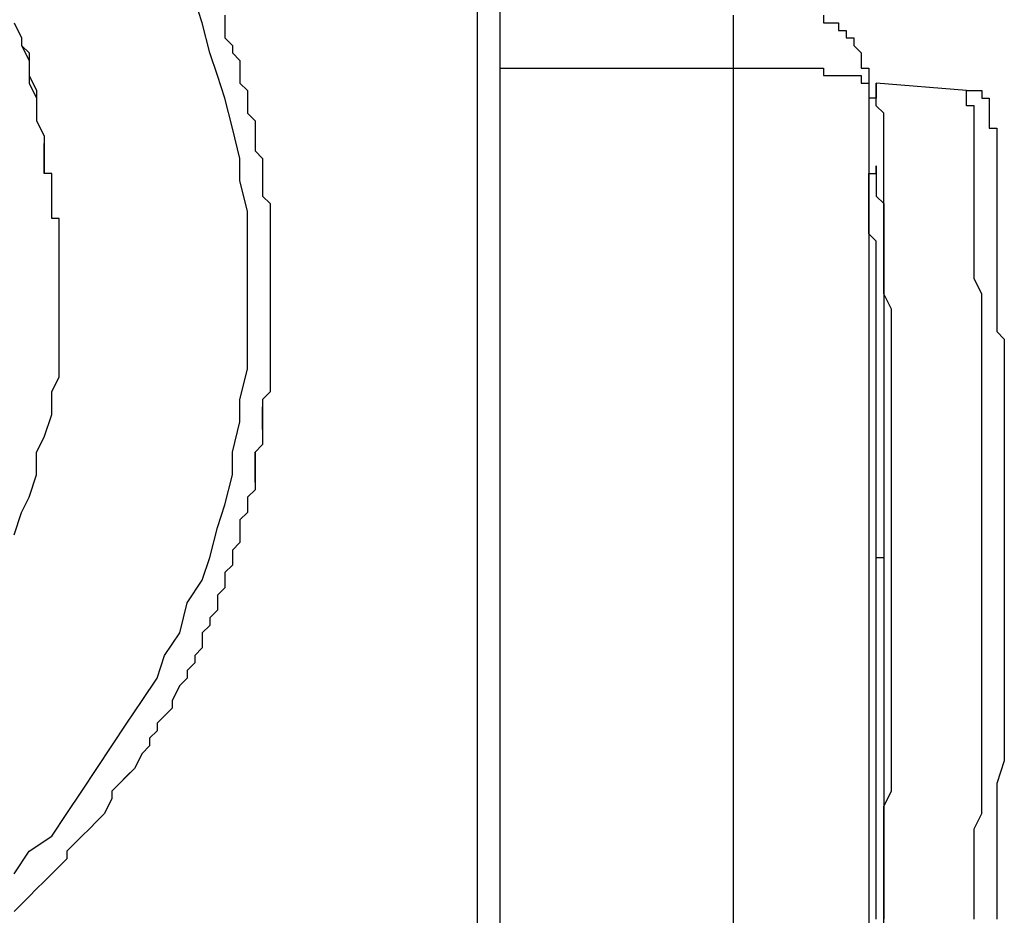
# Model space of a CAD drawing. Units: inches. Extents: x -84 to 88, y -6 to 113.
# Drawn here: x -5 to -4, y 52 to 53 of the extents above; entities that cross this region are included whole.
import ezdxf

# ---------------------------------------------------------------- set-up
doc = ezdxf.new("R2010")
doc.units = ezdxf.units.IN
doc.header["$MEASUREMENT"] = 0

# ---------------------------------------------------------------- blocks, each defined once
blk = doc.blocks.new('PeakFlow C front')
at = {"color": 8}
for p, q in [((11.12028, 54.75001), (11.12028, 53.43801)), ((11.14046, 54.74329), (11.14046, 53.43801)), ((10.87469, 54.39342), (10.86797, 54.4136)), ((10.70649, 54.39342), (10.71322, 54.37996)), ((10.70649, 54.39342), (10.71322, 54.37996)), ((10.88142, 54.3665), (10.87469, 54.39342)), ((10.89488, 54.40014), (10.89488, 54.39342)), ((10.89488, 54.39342), (10.89488, 54.37996)), ((11.34904, 54.40014), (11.34904, 54.39342)), ((11.34904, 54.39342), (11.34904, 54.38669)), ((11.42978, 54.40014), (11.42978, 54.39342)), ((11.42978, 54.39342), (11.4365, 54.39342)), ((11.4365, 54.39342), (11.44323, 54.39342)), ((11.44323, 54.39342), (11.44323, 54.38669)), ((11.34904, 54.38669), (11.34904, 54.37996)), ((11.44323, 54.38669), (11.44996, 54.38669)), ((11.44996, 54.38669), (11.44996, 54.37996)), ((10.71322, 54.37996), (10.71322, 54.37323)), ((10.71322, 54.37996), (10.71322, 54.37323)), ((10.89488, 54.37996), (10.90161, 54.37323)), ((11.34904, 54.37996), (11.34904, 54.37323)), ((11.44996, 54.37996), (11.45669, 54.37996)), ((11.45669, 54.37996), (11.45669, 54.37323)), ((10.71322, 54.37323), (10.71995, 54.35977)), ((10.71322, 54.37323), (10.71995, 54.3665)), ((10.90161, 54.37323), (10.90161, 54.3665)), ((11.34904, 54.37323), (11.34904, 54.3665)), ((11.45669, 54.37323), (11.46342, 54.3665)), ((10.71995, 54.3665), (10.71995, 54.35305)), ((10.71995, 54.35977), (10.71995, 54.35305)), ((10.88815, 54.34632), (10.88142, 54.3665)), ((10.90161, 54.3665), (10.90834, 54.35977)), ((10.90834, 54.35977), (10.90834, 54.34632)), ((11.34904, 54.3665), (11.34904, 54.35977)), ((11.34904, 54.35977), (11.34904, 54.35305)), ((11.46342, 54.3665), (11.46342, 54.35977)), ((11.46342, 54.35977), (11.46342, 54.35305)), ((10.71995, 54.35305), (10.71995, 54.33959)), ((10.71995, 54.35305), (10.71995, 54.34632)), ((11.14046, 54.35305), (11.34904, 54.35305)), ((11.34904, 54.35305), (11.35576, 54.35305)), ((11.34904, 54.35305), (11.34904, 53.53893)), ((11.35576, 54.35305), (11.36249, 54.35305)), ((11.36249, 54.35305), (11.36922, 54.35305)), ((11.36922, 54.35305), (11.37595, 54.35305)), ((11.37595, 54.35305), (11.38268, 54.35305)), ((11.38268, 54.35305), (11.38941, 54.35305)), ((11.38941, 54.35305), (11.39613, 54.35305)), ((11.39613, 54.35305), (11.40286, 54.35305)), ((11.40286, 54.35305), (11.40959, 54.35305)), ((11.40959, 54.35305), (11.41632, 54.35305)), ((11.41632, 54.35305), (11.42305, 54.35305)), ((11.42305, 54.35305), (11.42978, 54.35305)), ((11.42978, 54.35305), (11.42978, 54.34632)), ((11.46342, 54.35305), (11.47014, 54.35305)), ((11.47014, 54.35305), (11.47014, 54.34632)), ((10.71995, 54.34632), (10.72667, 54.33286)), ((10.89488, 54.32613), (10.88815, 54.34632)), ((10.90834, 54.34632), (10.90834, 54.33959)), ((11.42978, 54.34632), (11.4365, 54.34632)), ((11.4365, 54.34632), (11.44323, 54.34632)), ((11.44323, 54.34632), (11.44996, 54.34632)), ((11.44996, 54.34632), (11.45669, 54.34632)), ((11.45669, 54.34632), (11.46342, 54.34632)), ((11.46342, 54.34632), (11.46342, 54.33959)), ((11.47014, 54.34632), (11.47014, 54.33959)), ((10.71995, 54.33959), (10.72667, 54.32613)), ((10.72667, 54.33286), (10.72667, 54.32613)), ((10.90834, 54.33959), (10.91506, 54.33286)), ((10.91506, 54.33286), (10.91506, 54.32613)), ((11.46342, 54.33959), (11.47014, 54.33959)), ((11.47014, 54.33959), (11.47014, 53.52547)), ((11.47687, 54.33286), (11.47687, 54.33959)), ((11.47687, 54.33959), (11.47687, 54.33286)), ((11.55761, 54.33286), (11.47687, 54.33959)), ((11.47687, 54.32613), (11.47687, 54.33286)), ((11.47687, 54.33286), (11.47687, 54.32613)), ((11.55761, 54.32613), (11.55761, 54.33286)), ((11.55761, 54.33286), (11.56434, 54.33286)), ((11.56434, 54.33286), (11.57107, 54.33286)), ((11.57107, 54.33286), (11.57107, 54.32613)), ((10.72667, 54.32613), (10.72667, 54.31941)), ((10.72667, 54.32613), (10.72667, 54.31268)), ((10.90161, 54.29922), (10.89488, 54.32613)), ((10.91506, 54.32613), (10.91506, 54.31268)), ((11.47687, 54.32613), (11.47014, 54.32613)), ((11.47014, 54.32613), (11.47014, 54.31941)), ((11.47687, 54.31941), (11.47687, 54.32613)), ((11.55761, 54.31941), (11.55761, 54.32613)), ((11.57107, 54.32613), (11.5778, 54.32613)), ((11.5778, 54.32613), (11.5778, 54.31941)), ((10.72667, 54.31941), (10.72667, 54.30595)), ((11.47014, 54.31941), (11.47014, 54.31268)), ((11.4836, 54.31268), (11.47687, 54.31941)), ((11.56434, 54.31941), (11.55761, 54.31941)), ((11.56434, 54.31268), (11.56434, 54.31941)), ((11.5778, 54.31941), (11.5778, 54.31268)), ((10.72667, 54.31268), (10.72667, 54.30595)), ((10.72667, 54.30595), (10.7334, 54.29249)), ((10.91506, 54.31268), (10.92179, 54.30595)), ((10.92179, 54.30595), (10.92179, 54.29922)), ((11.47014, 54.31268), (11.47014, 54.30595)), ((11.47014, 54.30595), (11.47014, 54.29922)), ((11.4836, 54.30595), (11.4836, 54.31268)), ((11.4836, 54.29922), (11.4836, 54.30595)), ((11.56434, 54.30595), (11.56434, 54.31268)), ((11.56434, 54.29922), (11.56434, 54.30595)), ((11.5778, 54.31268), (11.5778, 54.30595)), ((11.5778, 54.30595), (11.5778, 54.29922)), ((10.90834, 54.27231), (10.90161, 54.29922)), ((10.92179, 54.29922), (10.92179, 54.29249)), ((11.47014, 54.29922), (11.47014, 54.29249)), ((11.4836, 54.29249), (11.4836, 54.29922)), ((11.56434, 54.29249), (11.56434, 54.29922)), ((11.5778, 54.29922), (11.58452, 54.29922)), ((11.58452, 54.29922), (11.58452, 54.29249)), ((10.7334, 54.29249), (10.7334, 54.28576)), ((10.92179, 54.29249), (10.92179, 54.27904)), ((11.47014, 54.29249), (11.47014, 54.28576)), ((11.4836, 54.28576), (11.4836, 54.29249)), ((11.56434, 54.28576), (11.56434, 54.29249)), ((11.58452, 54.29249), (11.58452, 54.28576)), ((10.7334, 54.27904), (10.7334, 54.28576)), ((10.7334, 54.28576), (10.7334, 54.27231)), ((10.7334, 54.28576), (10.7334, 54.27231)), ((10.7334, 54.27231), (10.7334, 54.27904)), ((10.92179, 54.27904), (10.92852, 54.27231)), ((11.47014, 54.28576), (11.47014, 54.27904)), ((11.47014, 54.27904), (11.47014, 54.27231)), ((11.4836, 54.27904), (11.4836, 54.28576)), ((11.4836, 54.27231), (11.4836, 54.27904)), ((11.56434, 54.27904), (11.56434, 54.28576)), ((11.56434, 54.27231), (11.56434, 54.27904)), ((11.58452, 54.28576), (11.58452, 54.27904)), ((11.58452, 54.27904), (11.58452, 54.27231)), ((10.7334, 54.26558), (10.7334, 54.27231)), ((10.7334, 54.27231), (10.7334, 54.25885)), ((10.7334, 54.27231), (10.7334, 54.26558)), ((10.90834, 54.25212), (10.90834, 54.27231)), ((10.92852, 54.27231), (10.92852, 54.26558)), ((11.4836, 54.26558), (11.4836, 54.27231)), ((11.56434, 54.25885), (11.56434, 54.27231)), ((11.58452, 54.27231), (11.58452, 54.26558)), ((10.7334, 54.25885), (10.7334, 54.26558)), ((10.92852, 54.26558), (10.92852, 54.25212)), ((11.47687, 54.25885), (11.47687, 54.26558)), ((11.47687, 54.26558), (11.47687, 54.25885)), ((11.4836, 54.25885), (11.4836, 54.26558)), ((11.58452, 54.26558), (11.58452, 54.25885)), ((10.74013, 54.25885), (10.7334, 54.25885)), ((10.74013, 54.25212), (10.74013, 54.25885)), ((11.47014, 54.25212), (11.47014, 54.25885)), ((11.47014, 54.25885), (11.47687, 54.25885)), ((11.47687, 54.25885), (11.47687, 54.25212)), ((11.4836, 54.24539), (11.4836, 54.25885)), ((11.56434, 54.25212), (11.56434, 54.25885)), ((11.58452, 54.25885), (11.58452, 54.25212)), ((10.74013, 54.24539), (10.74013, 54.25212)), ((10.74013, 54.23867), (10.74013, 54.24539)), ((10.91506, 54.22521), (10.90834, 54.25212)), ((10.92852, 54.25212), (10.92852, 54.24539)), ((10.92852, 54.24539), (10.92852, 54.23867)), ((11.47014, 54.24539), (11.47014, 54.25212)), ((11.47014, 54.23867), (11.47014, 54.24539)), ((11.47687, 54.25212), (11.47687, 54.24539)), ((11.47687, 54.24539), (11.47687, 54.23867)), ((11.4836, 54.23867), (11.4836, 54.24539)), ((11.56434, 54.24539), (11.56434, 54.25212)), ((11.56434, 54.23867), (11.56434, 54.24539)), ((11.58452, 54.25212), (11.58452, 54.24539)), ((11.58452, 54.24539), (11.58452, 54.23867)), ((10.74013, 54.23194), (10.74013, 54.23867)), ((10.92852, 54.23867), (10.93525, 54.23194)), ((11.47014, 54.23194), (11.47014, 54.23867)), ((11.47687, 54.23867), (11.4836, 54.23194)), ((11.4836, 54.22521), (11.4836, 54.23867)), ((11.56434, 54.22521), (11.56434, 54.23867)), ((11.58452, 54.23867), (11.58452, 54.23194)), ((10.74013, 54.22521), (10.74013, 54.23194)), ((10.93525, 54.23194), (10.93525, 54.21848)), ((11.47014, 54.22521), (11.47014, 54.23194)), ((11.4836, 54.23194), (11.4836, 54.22521)), ((11.58452, 54.23194), (11.58452, 54.22521)), ((10.74013, 54.21848), (10.74013, 54.22521)), ((10.74686, 54.21848), (10.74013, 54.21848)), ((10.74686, 54.21175), (10.74686, 54.21848)), ((10.91506, 54.20503), (10.91506, 54.22521)), ((10.93525, 54.21848), (10.93525, 54.21175)), ((11.47014, 54.21848), (11.47014, 54.22521)), ((11.47014, 54.21175), (11.47014, 54.21848)), ((11.4836, 54.21848), (11.4836, 54.22521)), ((11.4836, 54.22521), (11.4836, 54.21848)), ((11.4836, 54.20503), (11.4836, 54.21848)), ((11.4836, 54.21848), (11.4836, 54.21175)), ((11.56434, 54.21848), (11.56434, 54.22521)), ((11.56434, 54.20503), (11.56434, 54.21848)), ((11.58452, 54.22521), (11.58452, 54.21848)), ((11.58452, 54.21848), (11.58452, 54.21175)), ((10.74686, 54.20503), (10.74686, 54.21175)), ((10.93525, 54.21175), (10.93525, 54.20503)), ((11.47014, 54.20503), (11.47014, 54.21175)), ((11.4836, 54.21175), (11.4836, 54.20503)), ((11.58452, 54.21175), (11.58452, 54.20503)), ((10.74686, 54.1983), (10.74686, 54.20503)), ((10.91506, 54.17811), (10.91506, 54.20503)), ((10.93525, 54.20503), (10.93525, 54.1983)), ((11.47687, 54.1983), (11.47014, 54.20503)), ((11.4836, 54.1983), (11.4836, 54.20503)), ((11.4836, 54.20503), (11.4836, 54.1983)), ((11.56434, 54.1983), (11.56434, 54.20503)), ((11.58452, 54.20503), (11.58452, 54.1983)), ((10.74686, 54.19157), (10.74686, 54.1983)), ((10.74686, 54.17138), (10.74686, 54.19157)), ((10.93525, 54.1983), (10.93525, 54.19157)), ((10.93525, 54.19157), (10.93525, 54.18484)), ((11.47687, 54.19157), (11.47687, 54.1983)), ((11.47687, 54.18484), (11.47687, 54.19157)), ((11.4836, 54.18484), (11.4836, 54.1983)), ((11.4836, 54.1983), (11.4836, 54.19157)), ((11.4836, 54.19157), (11.4836, 54.18484)), ((11.56434, 54.18484), (11.56434, 54.1983)), ((11.58452, 54.1983), (11.58452, 54.19157)), ((11.58452, 54.19157), (11.58452, 54.18484)), ((10.93525, 54.18484), (10.93525, 54.17811)), ((11.47687, 54.17811), (11.47687, 54.18484)), ((11.4836, 54.17138), (11.4836, 54.18484)), ((11.4836, 54.18484), (11.4836, 54.17811)), ((11.56434, 54.17138), (11.56434, 54.18484)), ((11.58452, 54.18484), (11.58452, 54.17811)), ((10.91506, 54.15793), (10.91506, 54.17811)), ((10.93525, 54.17811), (10.93525, 54.17138)), ((11.47687, 54.17138), (11.47687, 54.17811)), ((11.4836, 54.17811), (11.4836, 54.17138)), ((11.58452, 54.17811), (11.58452, 54.17138)), ((10.74686, 54.1512), (10.74686, 54.17138)), ((10.93525, 54.17138), (10.93525, 54.16466)), ((10.93525, 54.16466), (10.93525, 54.15793)), ((11.47687, 54.16466), (11.47687, 54.17138)), ((11.47687, 54.15793), (11.47687, 54.16466)), ((11.4836, 54.16466), (11.4836, 54.17138)), ((11.4836, 54.17138), (11.4836, 54.16466)), ((11.4836, 54.1512), (11.4836, 54.16466)), ((11.4836, 54.16466), (11.4836, 54.15793)), ((11.56434, 54.16466), (11.56434, 54.17138)), ((11.57107, 54.1512), (11.56434, 54.16466)), ((11.58452, 54.17138), (11.58452, 54.16466)), ((11.58452, 54.16466), (11.58452, 54.1512)), ((10.91506, 54.13101), (10.91506, 54.15793)), ((10.93525, 54.15793), (10.93525, 54.1512)), ((11.47687, 54.1512), (11.47687, 54.15793)), ((11.4836, 54.15793), (11.4836, 54.1512)), ((10.74686, 54.13774), (10.74686, 54.1512)), ((10.93525, 54.1512), (10.93525, 54.14447)), ((11.47687, 54.14447), (11.47687, 54.1512)), ((11.49033, 54.13774), (11.4836, 54.1512)), ((11.4836, 54.1512), (11.4836, 54.14447)), ((11.57107, 54.13774), (11.57107, 54.1512)), ((11.58452, 54.1512), (11.58452, 54.14447)), ((10.93525, 54.14447), (10.93525, 54.13774)), ((11.47687, 54.13774), (11.47687, 54.14447)), ((11.4836, 54.14447), (11.4836, 54.13774)), ((11.58452, 54.14447), (11.58452, 54.13774)), ((10.74686, 54.11756), (10.74686, 54.13774)), ((10.91506, 54.1041), (10.91506, 54.13101)), ((10.93525, 54.13774), (10.93525, 54.13101)), ((10.93525, 54.13101), (10.93525, 54.12429)), ((11.47687, 54.13101), (11.47687, 54.13774)), ((11.47687, 54.12429), (11.47687, 54.13101)), ((11.4836, 54.13774), (11.4836, 54.13101)), ((11.4836, 54.13101), (11.4836, 54.12429)), ((11.49033, 54.12429), (11.49033, 54.13774)), ((11.57107, 54.12429), (11.57107, 54.13774)), ((11.58452, 54.13774), (11.58452, 54.13101)), ((11.58452, 54.13101), (11.58452, 54.11756)), ((10.93525, 54.12429), (10.93525, 54.11756)), ((11.47687, 54.11756), (11.47687, 54.12429)), ((11.4836, 54.12429), (11.4836, 54.11756)), ((11.49033, 54.11083), (11.49033, 54.12429)), ((11.57107, 54.11756), (11.57107, 54.12429)), ((10.74686, 54.09737), (10.74686, 54.11756)), ((10.93525, 54.11756), (10.93525, 54.11083)), ((11.47687, 54.11083), (11.47687, 54.11756)), ((11.4836, 54.11756), (11.4836, 54.11083)), ((11.57107, 54.1041), (11.57107, 54.11756)), ((11.58452, 54.11756), (11.59125, 54.11083)), ((10.91506, 54.08392), (10.91506, 54.1041)), ((10.93525, 54.11083), (10.93525, 54.1041)), ((10.93525, 54.1041), (10.93525, 54.09737)), ((11.47687, 54.1041), (11.47687, 54.11083)), ((11.47687, 54.09737), (11.47687, 54.1041)), ((11.4836, 54.11083), (11.4836, 54.1041)), ((11.4836, 54.1041), (11.4836, 54.09737)), ((11.49033, 54.09737), (11.49033, 54.11083)), ((11.57107, 54.09065), (11.57107, 54.1041)), ((11.59125, 54.11083), (11.59125, 54.1041)), ((11.59125, 54.1041), (11.59125, 54.09065)), ((10.74686, 54.07719), (10.74686, 54.09737)), ((10.93525, 54.09737), (10.93525, 54.09065)), ((11.47687, 54.09065), (11.47687, 54.09737)), ((11.4836, 54.09737), (11.4836, 54.09065)), ((11.49033, 54.08392), (11.49033, 54.09737)), ((10.93525, 54.09065), (10.93525, 54.08392)), ((11.47687, 54.08392), (11.47687, 54.09065)), ((11.4836, 54.09065), (11.4836, 54.08392)), ((11.57107, 54.07719), (11.57107, 54.09065)), ((11.59125, 54.09065), (11.59125, 54.08392)), ((10.74013, 54.06373), (10.74686, 54.07719)), ((10.90834, 54.057), (10.91506, 54.08392)), ((10.93525, 54.08392), (10.93525, 54.07719)), ((10.93525, 54.07719), (10.93525, 54.07046)), ((11.47687, 54.07719), (11.47687, 54.08392)), ((11.47687, 54.07046), (11.47687, 54.07719)), ((11.4836, 54.08392), (11.4836, 54.07719)), ((11.4836, 54.07719), (11.4836, 54.07046)), ((11.49033, 54.07046), (11.49033, 54.08392)), ((11.57107, 54.06373), (11.57107, 54.07719)), ((11.59125, 54.08392), (11.59125, 54.07719)), ((11.59125, 54.07719), (11.59125, 54.06373)), ((10.93525, 54.07046), (10.93525, 54.06373)), ((11.47687, 54.06373), (11.47687, 54.07046)), ((11.4836, 54.07046), (11.4836, 54.06373)), ((11.49033, 54.057), (11.49033, 54.07046)), ((10.74013, 54.04355), (10.74013, 54.06373)), ((10.93525, 54.06373), (10.92852, 54.057)), ((11.47687, 54.057), (11.47687, 54.06373)), ((11.4836, 54.06373), (11.4836, 54.057)), ((11.57107, 54.05028), (11.57107, 54.06373)), ((11.59125, 54.06373), (11.59125, 54.057)), ((10.90834, 54.03682), (10.90834, 54.057)), ((10.92852, 54.057), (10.92852, 54.05028)), ((10.92852, 54.05028), (10.92852, 54.03682)), ((10.92852, 54.03009), (10.92852, 54.05028)), ((10.92852, 54.05028), (10.92852, 54.04355)), ((11.47687, 54.05028), (11.47687, 54.057)), ((11.47687, 54.04355), (11.47687, 54.05028)), ((11.4836, 54.057), (11.4836, 54.05028)), ((11.4836, 54.05028), (11.4836, 54.04355)), ((11.49033, 54.04355), (11.49033, 54.057)), ((11.57107, 54.03682), (11.57107, 54.05028)), ((11.59125, 54.057), (11.59125, 54.04355)), ((10.7334, 54.02336), (10.74013, 54.04355)), ((10.92852, 54.04355), (10.92852, 54.03682)), ((11.47687, 54.03682), (11.47687, 54.04355)), ((11.4836, 54.04355), (11.4836, 54.03682)), ((11.49033, 54.02336), (11.49033, 54.04355)), ((11.59125, 54.04355), (11.59125, 54.02336)), ((10.90161, 54.00991), (10.90834, 54.03682)), ((10.92852, 54.03682), (10.92852, 54.03009)), ((10.92852, 54.03682), (10.92852, 54.03009)), ((11.47687, 54.03009), (11.47687, 54.03682)), ((11.4836, 54.03682), (11.4836, 54.03009)), ((11.57107, 54.02336), (11.57107, 54.03682)), ((10.92852, 54.03009), (10.92852, 54.01663)), ((10.92852, 54.03009), (10.92852, 54.02336)), ((11.47687, 54.02336), (11.47687, 54.03009)), ((11.4836, 54.03009), (11.4836, 54.02336)), ((10.72667, 54.00991), (10.7334, 54.02336)), ((10.92852, 54.01663), (10.92179, 54.00991)), ((10.92852, 54.01663), (10.92179, 54.00991)), ((10.92852, 54.02336), (10.92852, 54.01663)), ((11.47687, 54.01663), (11.47687, 54.02336)), ((11.47687, 54.00991), (11.47687, 54.01663)), ((11.4836, 54.02336), (11.4836, 54.01663)), ((11.4836, 54.01663), (11.4836, 54.00991)), ((11.49033, 54.00991), (11.49033, 54.02336)), ((11.57107, 54.00318), (11.57107, 54.02336)), ((11.59125, 54.02336), (11.59125, 54.00318)), ((10.72667, 53.98972), (10.72667, 54.00991)), ((10.90161, 53.98972), (10.90161, 54.00991)), ((10.92179, 54.00991), (10.92179, 53.99645)), ((10.92179, 53.98299), (10.92179, 54.00991)), ((10.92179, 54.00991), (10.92179, 54.00318)), ((11.47687, 54.00318), (11.47687, 54.00991)), ((11.4836, 54.00991), (11.4836, 54.00318)), ((11.49033, 53.99645), (11.49033, 54.00991)), ((10.92179, 54.00318), (10.92179, 53.99645)), ((11.47687, 53.99645), (11.47687, 54.00318)), ((11.4836, 54.00318), (11.4836, 53.99645)), ((11.57107, 53.98972), (11.57107, 54.00318)), ((11.59125, 54.00318), (11.59125, 53.99645)), ((10.71995, 53.96954), (10.72667, 53.98972)), ((10.89488, 53.96281), (10.90161, 53.98972)), ((10.92179, 53.99645), (10.92179, 53.98972)), ((10.92179, 53.99645), (10.92179, 53.98972)), ((10.92179, 53.98972), (10.92179, 53.97626)), ((10.92179, 53.98972), (10.92179, 53.98299)), ((11.47687, 53.98972), (11.47687, 53.99645)), ((11.47687, 53.98299), (11.47687, 53.98972)), ((11.4836, 53.99645), (11.4836, 53.98972)), ((11.4836, 53.98972), (11.4836, 53.98299)), ((11.49033, 53.98299), (11.49033, 53.99645)), ((11.57107, 53.97626), (11.57107, 53.98972)), ((11.59125, 53.99645), (11.59125, 53.98299)), ((11.47687, 53.97626), (11.47687, 53.98299)), ((11.4836, 53.98299), (11.4836, 53.97626)), ((11.49033, 53.96954), (11.49033, 53.98299)), ((11.59125, 53.98299), (11.59125, 53.96281)), ((10.92179, 53.97626), (10.91506, 53.96954)), ((11.47687, 53.96954), (11.47687, 53.97626)), ((11.4836, 53.97626), (11.4836, 53.96954)), ((11.57107, 53.96281), (11.57107, 53.97626)), ((10.71322, 53.95608), (10.71995, 53.96954)), ((10.88815, 53.94262), (10.89488, 53.96281)), ((10.91506, 53.96954), (10.91506, 53.95608)), ((10.91506, 53.96954), (10.91506, 53.96281)), ((10.91506, 53.96281), (10.91506, 53.95608)), ((11.47687, 53.96281), (11.47687, 53.96954)), ((11.47687, 53.95608), (11.47687, 53.96281)), ((11.4836, 53.96954), (11.4836, 53.96281)), ((11.4836, 53.96281), (11.4836, 53.95608)), ((11.49033, 53.94935), (11.49033, 53.96954)), ((11.57107, 53.94935), (11.57107, 53.96281)), ((11.59125, 53.96281), (11.59125, 53.94262)), ((10.70649, 53.9359), (10.71322, 53.95608)), ((10.91506, 53.95608), (10.90834, 53.94935)), ((10.91506, 53.95608), (10.90834, 53.94935)), ((11.47687, 53.94935), (11.47687, 53.95608)), ((11.4836, 53.95608), (11.4836, 53.94935)), ((10.90834, 53.94935), (10.90834, 53.94262)), ((10.90834, 53.94935), (10.90834, 53.94262)), ((11.47687, 53.94262), (11.47687, 53.94935)), ((11.4836, 53.94935), (11.4836, 53.94262)), ((11.49033, 53.9359), (11.49033, 53.94935)), ((11.57107, 53.9359), (11.57107, 53.94935)), ((10.88142, 53.91571), (10.88815, 53.94262)), ((10.90834, 53.94262), (10.90834, 53.92917)), ((10.90834, 53.94262), (10.90834, 53.9359)), ((10.90834, 53.9359), (10.90834, 53.92917)), ((11.47687, 53.9359), (11.47687, 53.94262)), ((11.47687, 53.92917), (11.47687, 53.9359)), ((11.4836, 53.94262), (11.4836, 53.9359)), ((11.4836, 53.9359), (11.4836, 53.92917)), ((11.49033, 53.92244), (11.49033, 53.9359)), ((11.57107, 53.91571), (11.57107, 53.9359)), ((11.59125, 53.94262), (11.59125, 53.92244)), ((10.90834, 53.92917), (10.90161, 53.92244)), ((10.90834, 53.92917), (10.90161, 53.92244)), ((11.47687, 53.92244), (11.47687, 53.92917)), ((11.4836, 53.92917), (11.4836, 53.92244)), ((10.90161, 53.92244), (10.90161, 53.90898)), ((10.90161, 53.92244), (10.90161, 53.91571)), ((11.47687, 53.91571), (11.47687, 53.92244)), ((11.4836, 53.92244), (11.4836, 53.91571)), ((11.49033, 53.90225), (11.49033, 53.92244)), ((11.59125, 53.92244), (11.59125, 53.90225)), ((10.87469, 53.89553), (10.88142, 53.91571)), ((10.90161, 53.91571), (10.90161, 53.90898)), ((11.47687, 53.90898), (11.47687, 53.91571)), ((11.47687, 53.91571), (11.4836, 53.91571)), ((11.4836, 53.91571), (11.4836, 53.90898)), ((11.57107, 53.90225), (11.57107, 53.91571)), ((10.90161, 53.90898), (10.89488, 53.90225)), ((10.90161, 53.90898), (10.89488, 53.90225)), ((10.89488, 53.90225), (10.89488, 53.8888)), ((10.89488, 53.90225), (10.89488, 53.89553)), ((11.47687, 53.90225), (11.47687, 53.90898)), ((11.47687, 53.89553), (11.47687, 53.90225)), ((11.4836, 53.90898), (11.4836, 53.90225)), ((11.4836, 53.90225), (11.4836, 53.89553)), ((11.49033, 53.8888), (11.49033, 53.90225)), ((11.57107, 53.8888), (11.57107, 53.90225)), ((11.59125, 53.90225), (11.59125, 53.85516)), ((10.86124, 53.87534), (10.87469, 53.89553)), ((10.89488, 53.89553), (10.89488, 53.8888)), ((11.47687, 53.8888), (11.47687, 53.89553)), ((11.4836, 53.89553), (11.4836, 53.8888)), ((10.89488, 53.8888), (10.88815, 53.88207)), ((10.89488, 53.8888), (10.88815, 53.88207)), ((11.47687, 53.88207), (11.47687, 53.8888)), ((11.4836, 53.8888), (11.4836, 53.88207)), ((11.49033, 53.87534), (11.49033, 53.8888)), ((11.57107, 53.87534), (11.57107, 53.8888)), ((10.85451, 53.84843), (10.86124, 53.87534)), ((10.88815, 53.88207), (10.88815, 53.87534)), ((10.88815, 53.88207), (10.88815, 53.87534)), ((10.88815, 53.87534), (10.88815, 53.86861)), ((11.47687, 53.87534), (11.47687, 53.88207)), ((11.47687, 53.86861), (11.47687, 53.87534)), ((11.4836, 53.88207), (11.4836, 53.87534)), ((11.4836, 53.87534), (11.4836, 53.86188)), ((11.49033, 53.86188), (11.49033, 53.87534)), ((11.57107, 53.86188), (11.57107, 53.87534)), ((10.88815, 53.86861), (10.88142, 53.86188)), ((11.47687, 53.86188), (11.47687, 53.86861)), ((10.88142, 53.86188), (10.88142, 53.85516)), ((10.88142, 53.86188), (10.88142, 53.85516)), ((11.47687, 53.85516), (11.47687, 53.86188)), ((11.4836, 53.86188), (11.4836, 53.85516)), ((11.49033, 53.8417), (11.49033, 53.86188)), ((11.57107, 53.8417), (11.57107, 53.86188)), ((10.84105, 53.82824), (10.85451, 53.84843)), ((10.88142, 53.85516), (10.87469, 53.84843)), ((10.87469, 53.84843), (10.87469, 53.8417)), ((11.47687, 53.84843), (11.47687, 53.85516)), ((11.47687, 53.8417), (11.47687, 53.84843)), ((11.4836, 53.85516), (11.4836, 53.84843)), ((11.4836, 53.84843), (11.4836, 53.8417)), ((11.59125, 53.85516), (11.59125, 53.81479)), ((10.87469, 53.8417), (10.87469, 53.83497)), ((11.47687, 53.83497), (11.47687, 53.8417)), ((11.4836, 53.8417), (11.4836, 53.83497)), ((11.49033, 53.82824), (11.49033, 53.8417)), ((11.57107, 53.82824), (11.57107, 53.8417)), ((10.87469, 53.83497), (10.86797, 53.82824)), ((11.47687, 53.82824), (11.47687, 53.83497)), ((11.4836, 53.83497), (11.4836, 53.82824)), ((10.83433, 53.80806), (10.84105, 53.82824)), ((10.86797, 53.82152), (10.86124, 53.81479)), ((10.86797, 53.82824), (10.86797, 53.82152)), ((11.47687, 53.82152), (11.47687, 53.82824)), ((11.47687, 53.81479), (11.47687, 53.82152)), ((11.4836, 53.82824), (11.4836, 53.81479)), ((11.49033, 53.81479), (11.49033, 53.82824)), ((11.57107, 53.81479), (11.57107, 53.82824)), ((10.86124, 53.81479), (10.86124, 53.80806)), ((10.86124, 53.81479), (10.86124, 53.80806)), ((11.47687, 53.80806), (11.47687, 53.81479)), ((11.4836, 53.81479), (11.4836, 53.80806)), ((11.49033, 53.7946), (11.49033, 53.81479)), ((11.57107, 53.80133), (11.57107, 53.81479)), ((11.59125, 53.81479), (11.59125, 53.7946)), ((10.82087, 53.78787), (10.83433, 53.80806)), ((10.86124, 53.80806), (10.85451, 53.80133)), ((10.86124, 53.80806), (10.85451, 53.80133)), ((11.47687, 53.80133), (11.47687, 53.80806)), ((11.4836, 53.80806), (11.4836, 53.80133)), ((10.85451, 53.80133), (10.84778, 53.78787)), ((11.47687, 53.7946), (11.47687, 53.80133)), ((11.4836, 53.80133), (11.4836, 53.7946)), ((11.57107, 53.78787), (11.57107, 53.80133)), ((10.80741, 53.76769), (10.82087, 53.78787)), ((10.84778, 53.78787), (10.84778, 53.78115)), ((11.47687, 53.78787), (11.47687, 53.7946)), ((11.47687, 53.78115), (11.47687, 53.78787)), ((11.4836, 53.7946), (11.4836, 53.78787)), ((11.4836, 53.78787), (11.4836, 53.78115)), ((11.49033, 53.78115), (11.49033, 53.7946)), ((11.57107, 53.76769), (11.57107, 53.78787)), ((11.59125, 53.7946), (11.59125, 53.77442)), ((10.84778, 53.78115), (10.84105, 53.77442)), ((11.47687, 53.77442), (11.47687, 53.78115)), ((11.4836, 53.78115), (11.4836, 53.77442)), ((11.49033, 53.76769), (11.49033, 53.78115)), ((10.84105, 53.77442), (10.83433, 53.76769)), ((10.84105, 53.77442), (10.83433, 53.76769)), ((11.47687, 53.76769), (11.47687, 53.77442)), ((11.4836, 53.77442), (11.4836, 53.76769)), ((11.59125, 53.77442), (11.59125, 53.75423)), ((10.79396, 53.7475), (10.80741, 53.76769)), ((10.83433, 53.76096), (10.8276, 53.75423)), ((10.83433, 53.76769), (10.83433, 53.76096)), ((11.47687, 53.76096), (11.47687, 53.76769)), ((11.47687, 53.75423), (11.47687, 53.76096)), ((11.4836, 53.76769), (11.4836, 53.75423)), ((11.49033, 53.7475), (11.49033, 53.76769)), ((11.57107, 53.75423), (11.57107, 53.76769)), ((10.8276, 53.75423), (10.8276, 53.7475)), ((10.8276, 53.75423), (10.8276, 53.7475)), ((11.47687, 53.7475), (11.47687, 53.75423)), ((11.4836, 53.75423), (11.4836, 53.7475)), ((11.57107, 53.74078), (11.57107, 53.75423)), ((11.59125, 53.75423), (11.59125, 53.74078)), ((10.7805, 53.72732), (10.79396, 53.7475)), ((10.8276, 53.7475), (10.82087, 53.74078)), ((11.47687, 53.74078), (11.47687, 53.7475)), ((11.4836, 53.7475), (11.4836, 53.74078)), ((11.49033, 53.73405), (11.49033, 53.7475)), ((10.82087, 53.74078), (10.81414, 53.72732)), ((11.47687, 53.73405), (11.47687, 53.74078)), ((11.47687, 53.72732), (11.47687, 53.73405)), ((11.4836, 53.74078), (11.4836, 53.73405)), ((11.4836, 53.73405), (11.4836, 53.72732)), ((11.49033, 53.72059), (11.49033, 53.73405)), ((11.57107, 53.72732), (11.57107, 53.74078)), ((11.59125, 53.73405), (11.58452, 53.71386)), ((11.59125, 53.74078), (11.59125, 53.73405)), ((10.76704, 53.70714), (10.7805, 53.72732)), ((10.80068, 53.71386), (10.81414, 53.72732)), ((10.81414, 53.72732), (10.80741, 53.72059)), ((10.81414, 53.72732), (10.80741, 53.72059)), ((11.47687, 53.72059), (11.47687, 53.72732)), ((11.4836, 53.72732), (11.4836, 53.72059)), ((11.57107, 53.71386), (11.57107, 53.72732)), ((10.80741, 53.72059), (10.80068, 53.71386)), ((11.47687, 53.71386), (11.47687, 53.72059)), ((11.4836, 53.72059), (11.4836, 53.71386)), ((11.49033, 53.70714), (11.49033, 53.72059)), ((10.75359, 53.68695), (10.76704, 53.70714)), ((10.80068, 53.71386), (10.79396, 53.70714)), ((10.80068, 53.71386), (10.79396, 53.70714)), ((10.79396, 53.70714), (10.79396, 53.70041)), ((10.79396, 53.70714), (10.79396, 53.70041)), ((11.47687, 53.70714), (11.47687, 53.71386)), ((11.47687, 53.70041), (11.47687, 53.70714)), ((11.4836, 53.71386), (11.4836, 53.70714)), ((11.4836, 53.69368), (11.49033, 53.70714)), ((11.4836, 53.70714), (11.4836, 53.70041)), ((11.57107, 53.70041), (11.57107, 53.71386)), ((11.58452, 53.71386), (11.58452, 53.69368)), ((10.79396, 53.70041), (10.78723, 53.68695)), ((11.47687, 53.69368), (11.47687, 53.70041)), ((11.4836, 53.70041), (11.4836, 53.69368)), ((11.57107, 53.68695), (11.57107, 53.70041)), ((11.47687, 53.68695), (11.47687, 53.69368)), ((11.4836, 53.68022), (11.4836, 53.69368)), ((11.4836, 53.69368), (11.4836, 53.68695)), ((11.58452, 53.69368), (11.58452, 53.68022)), ((10.74013, 53.66677), (10.75359, 53.68695)), ((10.78723, 53.68695), (10.7805, 53.68022)), ((10.78723, 53.68695), (10.7805, 53.68022)), ((11.47687, 53.68022), (11.47687, 53.68695)), ((11.4836, 53.68695), (11.4836, 53.68022)), ((11.56434, 53.67349), (11.57107, 53.68695)), ((10.77377, 53.67349), (10.76704, 53.66677)), ((10.77377, 53.67349), (10.76704, 53.66677)), ((10.7805, 53.68022), (10.77377, 53.67349)), ((11.47687, 53.67349), (11.47687, 53.68022)), ((11.47687, 53.66677), (11.47687, 53.67349)), ((11.4836, 53.66004), (11.4836, 53.68022)), ((11.4836, 53.68022), (11.4836, 53.67349)), ((11.4836, 53.67349), (11.4836, 53.66677)), ((11.56434, 53.66004), (11.56434, 53.67349)), ((11.58452, 53.68022), (11.58452, 53.67349)), ((11.58452, 53.67349), (11.58452, 53.66004)), ((10.71995, 53.65331), (10.74013, 53.66677)), ((10.76704, 53.66677), (10.76031, 53.66004)), ((11.47687, 53.66004), (11.47687, 53.66677)), ((11.4836, 53.66677), (11.4836, 53.66004)), ((10.76031, 53.66004), (10.75359, 53.65331)), ((10.76031, 53.66004), (10.75359, 53.65331)), ((11.47687, 53.65331), (11.47687, 53.66004)), ((11.4836, 53.64658), (11.4836, 53.66004)), ((11.4836, 53.66004), (11.4836, 53.65331)), ((11.56434, 53.64658), (11.56434, 53.66004)), ((11.58452, 53.66004), (11.58452, 53.65331)), ((10.70649, 53.63312), (10.71995, 53.65331)), ((10.75359, 53.64658), (10.74686, 53.63985)), ((10.75359, 53.65331), (10.75359, 53.64658)), ((11.47687, 53.64658), (11.47687, 53.65331)), ((11.47687, 53.63985), (11.47687, 53.64658)), ((11.4836, 53.65331), (11.4836, 53.64658)), ((11.4836, 53.63312), (11.4836, 53.64658)), ((11.4836, 53.64658), (11.4836, 53.63985)), ((11.56434, 53.63312), (11.56434, 53.64658)), ((11.58452, 53.65331), (11.58452, 53.64658)), ((11.58452, 53.64658), (11.58452, 53.63312)), ((10.74686, 53.63985), (10.74013, 53.63312)), ((11.47687, 53.63312), (11.47687, 53.63985)), ((11.4836, 53.63985), (11.4836, 53.63312)), ((10.74013, 53.63312), (10.7334, 53.6264)), ((10.74013, 53.63312), (10.7334, 53.6264)), ((11.47687, 53.6264), (11.47687, 53.63312)), ((11.4836, 53.61967), (11.4836, 53.63312)), ((11.4836, 53.63312), (11.4836, 53.6264)), ((11.56434, 53.61967), (11.56434, 53.63312)), ((11.58452, 53.63312), (11.58452, 53.6264)), ((10.72667, 53.61967), (10.71995, 53.61294)), ((10.72667, 53.61967), (10.71995, 53.61294)), ((10.7334, 53.6264), (10.72667, 53.61967)), ((10.7334, 53.6264), (10.72667, 53.61967)), ((11.47687, 53.61967), (11.47687, 53.6264)), ((11.47687, 53.61294), (11.47687, 53.61967)), ((11.4836, 53.6264), (11.4836, 53.61967)), ((11.4836, 53.60621), (11.4836, 53.61967)), ((11.4836, 53.61967), (11.4836, 53.61294)), ((11.56434, 53.60621), (11.56434, 53.61967)), ((11.58452, 53.6264), (11.58452, 53.61967)), ((11.58452, 53.61967), (11.58452, 53.60621)), ((10.71995, 53.61294), (10.71322, 53.60621)), ((10.71995, 53.61294), (10.71322, 53.60621)), ((11.47687, 53.60621), (11.47687, 53.61294)), ((11.4836, 53.61294), (11.4836, 53.60621)), ((10.71322, 53.60621), (10.70649, 53.59948)), ((11.47687, 53.59948), (11.47687, 53.60621)), ((11.4836, 53.59948), (11.4836, 53.60621)), ((11.4836, 53.60621), (11.4836, 53.59948)), ((11.56434, 53.59275), (11.56434, 53.60621)), ((11.58452, 53.60621), (11.58452, 53.59948)), ((11.47687, 53.59275), (11.47687, 53.59948)), ((11.4836, 53.58603), (11.4836, 53.59948)), ((11.4836, 53.59948), (11.4836, 53.59275)), ((11.58452, 53.59948), (11.58452, 53.59275))]:
    blk.add_line(p, q, dxfattribs=at)

msp = doc.modelspace()

# ---------------------------------------------------------------- block references
msp.add_blockref('PeakFlow C front', (-15.3815, -1.19701))

doc.saveas('drawing.dxf')
